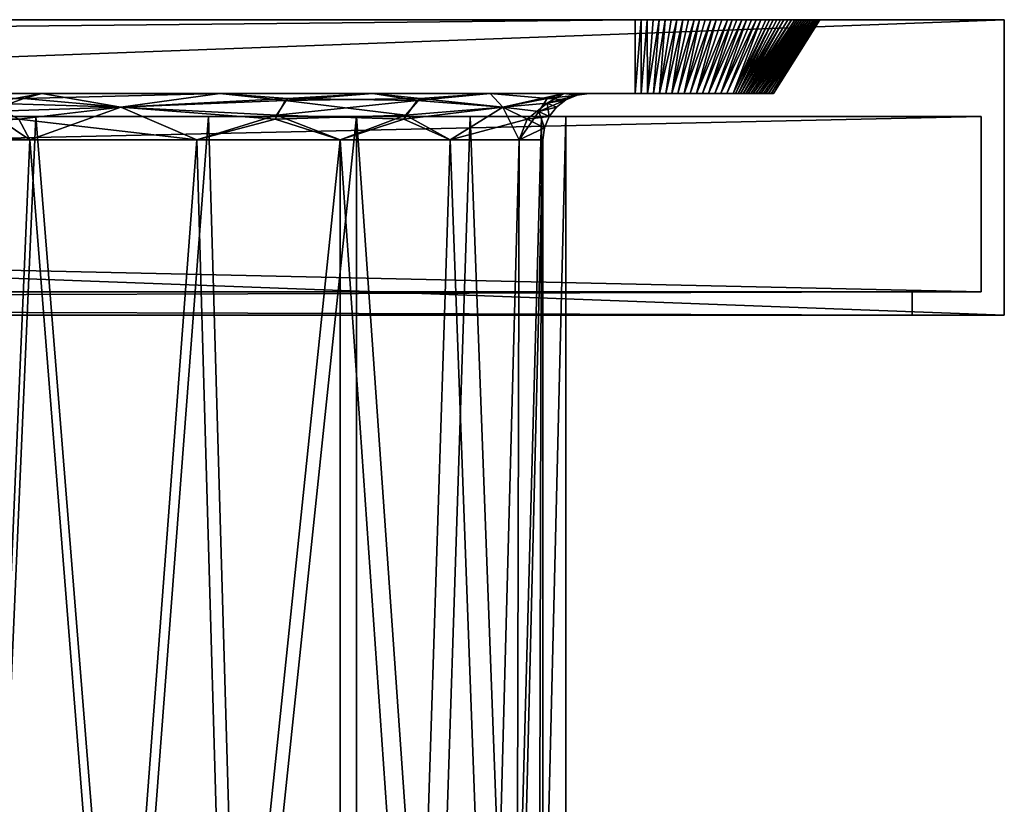
# Model space of a CAD drawing. Extents: x 0 to 2.82, y -0.02 to 0.56.
# Drawn here: x 2.47 to 2.82, y 0.28 to 0.56 of the extents above; entities that cross this region are included whole.
import ezdxf

# ---------------------------------------------------------------- set-up
doc = ezdxf.new("R2010")
doc.units = 0
doc.header["$MEASUREMENT"] = 0
doc.layers.get('0').update_dxf_attribs({"linetype": 'CONTINUOUS'})

# ---------------------------------------------------------------- blocks, each defined once
blk = doc.blocks.new('*U56')
at = {"color": 9}
mesh = blk.add_polyface(dxfattribs=at)
corners = [(0, 0.45276), (2.82152, 0.55774), (0, 0.55774), (0.03281, 0.46096, -0.03281), (2.78871, 0.45276, -0.03281), (0.03281, 0.45276, -0.03281), (2.81332, 0.52329, -0.0082), (0.0082, 0.46096, -0.0082), (0.0082, 0.52329, -0.0082), (0, 0.45276, -1.42717), (0, 0.55774, -1.42717), (2.82152, 0.45276, -1.42717), (0.03281, 0.45276, -1.39436), (0, 0.45276, -1.42717), (2.78871, 0.45276, -1.39436), (2.78871, 0.45276, -0.03281), (0, 0.45276), (0.03281, 0.45276, -0.03281), (0.03281, 0.46096, -1.39436), (0.03281, 0.45276, -1.39436), (2.78871, 0.46096, -1.39436), (0.03281, 0.46096, -0.03281), (0.0082, 0.46096, -0.0082), (2.78871, 0.46096, -0.03281), (2.78871, 0.46096, -1.39436), (0.0082, 0.46096, -1.41896), (0.03281, 0.46096, -1.39436), (0.0082, 0.52329, -1.41896), (0.0082, 0.46096, -1.41896), (2.81332, 0.46096, -1.41896), (1.5418, 0.52329, -0.17271), (0.0082, 0.52329, -0.0082), (1.48048, 0.52329, -0.19811), (1.42782, 0.52329, -0.23851), (1.38741, 0.52329, -0.29117), (1.36201, 0.52329, -0.3525), (1.35335, 0.52329, -0.41831), (0.0082, 0.52329, -1.41896), (1.35335, 0.52329, -1.00886), (1.36201, 0.52329, -1.07467), (1.38741, 0.52329, -1.13599), (1.42782, 0.52329, -1.18865), (1.48048, 0.52329, -1.22906), (1.5418, 0.52329, -1.25446), (0.13123, 0.55774, -0.06562), (0, 0.55774), (2.69029, 0.55774, -0.06562), (2.69029, 0.55774, -1.36155), (0, 0.55774, -1.42717), (0.13123, 0.55774, -1.36155), (0.13123, 0.5315, -1.34514), (1.01706, 0.5315, -1.25492), (1.60761, 0.5315, -1.27133), (1.60761, 0.5315, -0.15584), (1.01706, 0.5315, -0.17224), (0.13123, 0.5315, -0.08202), (2.69029, 0.55774, -0.06562), (0.13123, 0.5315, -0.08202), (0.13123, 0.55774, -0.06562), (2.69029, 0.55774, -1.36155), (0.13123, 0.55774, -1.36155), (0.13123, 0.5315, -1.34514), (1.19751, 0.52493, -1.05807), (1.01706, 0.52493, -1.23852), (0.36089, 0.52493, -1.23852), (0.18045, 0.52493, -0.36909), (1.19751, 0.52493, -0.36909), (0.36089, 0.52493, -0.18865), (1.01706, 0.52493, -0.18865), (1.01706, 0.5315, -1.25492), (0.36089, 0.5315, -1.25492), (0.36089, 0.52493, -1.23852), (1.01706, 0.52493, -1.23852), (1.01706, 0.5315, -0.17224), (1.01706, 0.52493, -0.18865), (0.36089, 0.52493, -0.18865), (0.36089, 0.5315, -0.17224), (1.02353, 0.52493, -1.23723), (1.02502, 0.5315, -1.25387), (1.02343, 0.5315, -1.25408), (1.02138, 0.52493, -1.23766), (1.02184, 0.5315, -1.25429), (1.02024, 0.5315, -1.2545), (1.01922, 0.52493, -1.23809), (1.01865, 0.5315, -1.25471), (1.01706, 0.52493, -1.23852), (1.01706, 0.5315, -1.25492), (1.02343, 0.5315, -0.17308), (1.02353, 0.52493, -0.18994), (1.02138, 0.52493, -0.18951), (1.02184, 0.5315, -0.17287), (1.02024, 0.5315, -0.17266), (1.01922, 0.52493, -0.18908), (1.01865, 0.5315, -0.17245), (1.01706, 0.52493, -0.18865), (1.01706, 0.5315, -0.17224)]
mesh.append_faces([[corners[k] for k in face] for face in [(0, 1, 2), (3, 4, 5), (6, 7, 8), (9, 10, 11), (12, 13, 14), (15, 16, 17), (18, 19, 20), (21, 22, 23), (24, 25, 26), (27, 28, 29), (30, 31, 32), (32, 31, 33), (33, 31, 34), (34, 31, 35), (35, 31, 36), (36, 37, 38), (38, 37, 39), (39, 37, 40), (40, 37, 41), (41, 37, 42), (42, 37, 43), (44, 45, 46), (47, 48, 49), (50, 51, 52), (53, 54, 55), (56, 57, 58), (59, 60, 61), (62, 63, 64), (62, 65, 66), (66, 65, 67), (66, 67, 68), (69, 70, 71), (69, 71, 72), (73, 74, 75), (73, 75, 76), (77, 78, 79), (77, 79, 80), (80, 79, 81), (80, 81, 82), (80, 82, 83), (83, 82, 84), (83, 84, 85), (85, 84, 86), (87, 88, 89), (87, 89, 90), (90, 89, 91), (91, 89, 92), (91, 92, 93), (93, 92, 94), (93, 94, 95)]], dxfattribs={"color": 9})
mesh = blk.add_polyface(dxfattribs=at)
corners = [(2.78871, 0.46096, -0.03281), (2.78871, 0.45276, -0.03281), (0.03281, 0.46096, -0.03281), (2.78871, 0.45276, -1.39436), (0, 0.45276, -1.42717), (2.82152, 0.45276, -1.42717), (2.78871, 0.45276, -0.03281), (2.82152, 0.45276), (0, 0.45276), (2.78871, 0.46096, -1.39436), (0.03281, 0.45276, -1.39436), (2.78871, 0.45276, -1.39436), (2.78871, 0.46096, -0.03281), (0.0082, 0.46096, -0.0082), (2.81332, 0.46096, -0.0082), (2.78871, 0.46096, -1.39436), (2.81332, 0.46096, -1.41896), (0.0082, 0.46096, -1.41896), (2.69029, 0.55774, -0.06562), (0, 0.55774), (2.82152, 0.55774), (2.69029, 0.55774, -1.36155), (2.82152, 0.55774, -1.42717), (0, 0.55774, -1.42717), (2.41142, 0.13123, -0.17224), (1.60761, 0.13123, -0.17224), (1.60761, 0.51509, -0.17224), (1.60761, 0.51509, -1.25492), (1.60761, 0.13123, -1.25492), (2.41142, 0.13123, -1.25492), (1.60761, 0.13123, -0.16404), (2.41142, 0.52329, -0.16404), (1.60761, 0.52329, -0.16404), (1.60761, 0.13123, -1.26312), (1.60761, 0.52329, -1.26312), (2.41142, 0.13123, -1.26312), (1.60761, 0.13123, -0.16404), (1.60761, 0.09727, -0.16851), (2.41142, 0.09727, -0.16851), (2.41142, 0.06562, -0.18162), (1.60761, 0.06562, -0.18162), (2.41142, 0.03844, -0.20248), (1.60761, 0.03844, -0.20248), (2.41142, 0.01758, -0.22966), (1.60761, 0.01758, -0.22966), (2.41142, 0.00447, -0.26131), (1.60761, 0.00447, -0.26131), (1.60761, 0.01239, -0.26343), (2.41142, 0.01239, -0.26343), (1.60761, 0.0082, -0.29528), (2.41142, 0.02469, -0.23376), (1.60761, 0.02469, -0.23376), (2.41142, 0.04424, -0.20828), (1.60761, 0.04424, -0.20828), (2.41142, 0.06972, -0.18873), (1.60761, 0.06972, -0.18873), (2.41142, 0.09939, -0.17644), (1.60761, 0.09939, -0.17644), (2.41142, 0.13123, -0.17224), (1.60761, 0.13123, -0.17224), (1.57485, 0.00999, -0.24818), (1.60761, 0.00447, -0.26131), (1.60761, 0.01758, -0.22966), (1.56442, 0.0866, -0.17568), (1.60761, 0.06562, -0.18162), (1.60761, 0.09727, -0.16851), (1.56575, 0.08873, -0.18352), (1.60761, 0.09939, -0.17644), (1.60761, 0.06972, -0.18873), (1.56282, 0.03363, -0.22551), (1.60761, 0.04424, -0.20828), (1.60761, 0.02469, -0.23376), (1.57542, 0.02079, -0.24401), (1.60761, 0.01239, -0.26343), (1.57588, 0.01244, -0.26655), (1.60761, 0.0082, -0.29528), (1.5643, 0.08603, -1.25125), (1.60761, 0.09727, -1.25865), (1.60761, 0.06562, -1.24554), (1.56224, 0.02712, -1.20664), (1.60761, 0.03844, -1.22469), (1.60761, 0.01758, -1.19751), (1.57641, 0.00999, -1.17928), (1.60761, 0.00447, -1.16586), (1.57465, 0.01312, -1.16283), (1.60761, 0.0082, -1.13189), (1.60761, 0.01239, -1.16373), (1.56822, 0.0216, -1.18333), (1.60761, 0.02469, -1.19341), (1.60761, 0.09727, -1.25865), (2.41142, 0.09727, -1.25865), (1.60761, 0.06562, -1.24554), (2.41142, 0.06562, -1.24554), (1.60761, 0.03844, -1.22469), (2.41142, 0.03844, -1.22469), (1.60761, 0.01758, -1.19751), (2.41142, 0.01758, -1.19751), (1.60761, 0.00447, -1.16586), (2.41142, 0.13123, -1.26312), (1.60761, 0.13123, -1.26312), (1.60761, 0.02469, -1.19341), (1.60761, 0.01239, -1.16373), (2.41142, 0.01239, -1.16373), (2.41142, 0.0082, -1.13189), (1.60761, 0.0082, -1.13189), (2.41142, 0.02469, -1.19341), (1.60761, 0.04424, -1.21889), (2.41142, 0.04424, -1.21889), (1.60761, 0.06972, -1.23844), (1.60761, 0.0082, -1.13189), (1.64042, 0.0082, -0.77041), (1.65401, 0.0082, -0.75998), (1.66444, 0.0082, -0.74639), (1.60761, 0.0082, -0.29528), (1.66444, 0.0082, -0.68077), (1.65401, 0.0082, -0.66718), (1.64042, 0.0082, -0.65676), (1.62459, 0.0082, -0.6502), (2.69029, 0.55774, -0.06562), (2.69029, 0.5315, -0.08202), (0.13123, 0.5315, -0.08202), (2.69029, 0.55774, -1.36155), (0.13123, 0.5315, -1.34514), (2.69029, 0.5315, -1.34514)]
mesh.append_faces([[corners[k] for k in face] for face in [(0, 1, 2), (3, 4, 5), (6, 7, 8), (9, 10, 11), (12, 13, 14), (15, 16, 17), (18, 19, 20), (21, 22, 23), (24, 25, 26), (27, 28, 29), (30, 31, 32), (33, 34, 35), (36, 37, 38), (39, 37, 40), (41, 40, 42), (43, 42, 44), (45, 44, 46), (47, 48, 49), (50, 47, 51), (52, 51, 53), (54, 53, 55), (56, 55, 57), (58, 57, 59), (60, 61, 62), (63, 64, 65), (66, 67, 68), (69, 70, 71), (72, 71, 73), (74, 73, 75), (76, 77, 78), (79, 80, 81), (82, 81, 83), (84, 85, 86), (87, 86, 88), (89, 90, 91), (91, 92, 93), (93, 94, 95), (95, 96, 97), (98, 89, 99), (100, 101, 102), (103, 101, 104), (100, 105, 106), (106, 107, 108), (109, 110, 111), (109, 111, 112), (113, 114, 115), (113, 115, 116), (113, 116, 117), (118, 119, 120), (121, 122, 123)]], dxfattribs={"color": 9})
mesh = blk.add_polyface(dxfattribs=at)
corners = [(2.82152, 0.45276), (2.82152, 0.55774), (0, 0.45276), (2.81332, 0.52329, -0.0082), (2.81332, 0.46096, -0.0082), (0.0082, 0.46096, -0.0082), (2.82152, 0.45276, -1.42717), (0, 0.55774, -1.42717), (2.82152, 0.55774, -1.42717), (0.0082, 0.52329, -1.41896), (2.81332, 0.46096, -1.41896), (2.81332, 0.52329, -1.41896), (2.41142, 0.13123, -0.17224), (1.60761, 0.51509, -0.17224), (2.41142, 0.51509, -0.17224), (1.60761, 0.51509, -1.25492), (2.41142, 0.13123, -1.25492), (2.41142, 0.51509, -1.25492), (2.41142, 0.13123, -0.16404), (2.41142, 0.52329, -0.16404), (1.60761, 0.13123, -0.16404), (2.41142, 0.13123, -1.26312), (1.60761, 0.52329, -1.26312), (2.41142, 0.52329, -1.26312), (2.41142, 0.09727, -0.16851), (1.60761, 0.09727, -0.16851), (2.41142, 0.06562, -0.18162), (1.60761, 0.06562, -0.18162), (2.41142, 0.03844, -0.20248), (1.60761, 0.03844, -0.20248), (2.41142, 0.01758, -0.22966), (1.60761, 0.01758, -0.22966), (2.41142, 0.00447, -0.26131), (1.60761, 0.13123, -0.16404), (2.41142, 0.13123, -0.16404), (2.41142, 0.02469, -0.23376), (2.41142, 0.01239, -0.26343), (1.60761, 0.01239, -0.26343), (1.60761, 0.0082, -0.29528), (2.41142, 0.0082, -0.29528), (1.60761, 0.02469, -0.23376), (2.41142, 0.04424, -0.20828), (1.60761, 0.04424, -0.20828), (2.41142, 0.06972, -0.18873), (1.60761, 0.06972, -0.18873), (2.41142, 0.09939, -0.17644), (1.60761, 0.09939, -0.17644), (2.41142, 0.13123, -0.17224), (2.41142, 0.13123, -1.26312), (2.41142, 0.09727, -1.25865), (1.60761, 0.09727, -1.25865), (1.60761, 0.06562, -1.24554), (2.41142, 0.06562, -1.24554), (1.60761, 0.03844, -1.22469), (2.41142, 0.03844, -1.22469), (1.60761, 0.01758, -1.19751), (2.41142, 0.01758, -1.19751), (1.60761, 0.00447, -1.16586), (2.41142, 0.00447, -1.16586), (2.41142, 0.01239, -1.16373), (1.60761, 0.01239, -1.16373), (2.41142, 0.0082, -1.13189), (1.60761, 0.02469, -1.19341), (2.41142, 0.02469, -1.19341), (1.60761, 0.04424, -1.21889), (2.41142, 0.04424, -1.21889), (1.60761, 0.06972, -1.23844), (2.41142, 0.06972, -1.23844), (1.60761, 0.09939, -1.25073), (2.41142, 0.09939, -1.25073), (1.60761, 0.13123, -1.25492), (2.41142, 0.13123, -1.25492), (1.60761, 0.0082, -1.13189), (1.66444, 0.0082, -0.74639), (2.41142, 0.0082, -1.13189), (1.67099, 0.0082, -0.73057), (1.67323, 0.0082, -0.71358), (2.41142, 0.0082, -0.29528), (1.67099, 0.0082, -0.6966), (1.66444, 0.0082, -0.68077), (1.60761, 0.0082, -0.29528), (1.60761, 0.51934, -0.17169), (1.60761, 0.52329, -0.17005), (2.41142, 0.51934, -0.17169), (2.41142, 0.52329, -0.17005), (1.60761, 0.52669, -0.16744), (2.41142, 0.52669, -0.16744), (1.60761, 0.5293, -0.16404), (2.41142, 0.5293, -0.16404), (1.60761, 0.53094, -0.16009), (2.41142, 0.53094, -0.16009), (1.60761, 0.5315, -0.15584), (2.41142, 0.51509, -0.17224), (1.60761, 0.51509, -0.17224), (1.60761, 0.51934, -1.25548), (2.41142, 0.52329, -1.25712), (1.60761, 0.52329, -1.25712), (2.41142, 0.52669, -1.25973), (1.60761, 0.52669, -1.25973), (2.41142, 0.5293, -1.26312), (1.60761, 0.5293, -1.26312), (2.41142, 0.53094, -1.26708), (1.60761, 0.53094, -1.26708), (2.41142, 0.5315, -1.27133), (1.60761, 0.5315, -1.27133), (2.41142, 0.51934, -1.25548), (1.60761, 0.51509, -1.25492)]
mesh.append_faces([[corners[k] for k in face] for face in [(0, 1, 2), (3, 4, 5), (6, 7, 8), (9, 10, 11), (12, 13, 14), (15, 16, 17), (18, 19, 20), (21, 22, 23), (24, 25, 26), (26, 27, 28), (28, 29, 30), (30, 31, 32), (33, 24, 34), (35, 36, 37), (38, 36, 39), (35, 40, 41), (41, 42, 43), (43, 44, 45), (45, 46, 47), (48, 49, 50), (51, 49, 52), (53, 52, 54), (55, 54, 56), (57, 56, 58), (59, 60, 61), (62, 59, 63), (64, 63, 65), (66, 65, 67), (66, 67, 68), (68, 67, 69), (68, 69, 70), (70, 69, 71), (72, 73, 74), (74, 73, 75), (74, 75, 76), (77, 76, 78), (77, 78, 79), (77, 79, 80), (81, 82, 83), (83, 82, 84), (84, 82, 85), (86, 85, 87), (88, 87, 89), (90, 89, 91), (81, 92, 93), (94, 95, 96), (96, 97, 98), (98, 99, 100), (100, 101, 102), (102, 103, 104), (105, 94, 106)]], dxfattribs={"color": 9})
mesh = blk.add_polyface(dxfattribs=at)
corners = [(2.82152, 0.45276), (2.82152, 0.55774, -1.42717), (2.82152, 0.55774), (2.47723, 0.52329, -1.25446), (2.81332, 0.52329, -1.41896), (2.53855, 0.52329, -1.22906), (2.59121, 0.52329, -1.18865), (2.63162, 0.52329, -1.13599), (2.65702, 0.52329, -1.07467), (2.66568, 0.52329, -1.00886), (2.66568, 0.52329, -0.41831), (2.81332, 0.52329, -0.0082), (2.65702, 0.52329, -0.3525), (2.63162, 0.52329, -0.29117), (2.59121, 0.52329, -0.23851), (2.53855, 0.52329, -0.19811), (2.47723, 0.52329, -0.17271), (2.62451, 0.51509, -1.13189), (2.6491, 0.51509, -1.07254), (2.6519, 0.52242, -1.0686), (2.65804, 0.51934, -1.00886), (2.65968, 0.52329, -1.00886), (2.65905, 0.52811, -1.05811), (2.66229, 0.52669, -1.00886), (2.66568, 0.5293, -1.00886), (2.66964, 0.53094, -1.00886), (2.66494, 0.5315, -1.07679), (2.64319, 0.52669, -1.10486), (2.63872, 0.5315, -1.14009), (2.61383, 0.52977, -1.16417), (2.60861, 0.52378, -1.16017), (2.58541, 0.51509, -1.18285), (2.56591, 0.529, -1.21019), (2.62451, 0.51509, -0.29528), (2.58541, 0.51509, -0.24431), (2.608, 0.52242, -0.26746), (2.61275, 0.529, -0.26382), (2.63872, 0.5315, -0.28707), (2.64319, 0.52669, -0.3223), (2.65903, 0.52977, -0.35679), (2.66568, 0.5293, -0.41831), (2.65608, 0.52508, -0.36964), (2.66229, 0.52669, -0.41831), (2.65968, 0.52329, -0.41831), (2.65804, 0.51934, -0.41831), (2.6491, 0.51509, -0.35462), (2.65748, 0.51509, -0.41831), (2.65748, 0.51509, -0.41831), (2.65804, 0.51934, -0.41831), (2.65748, 0.51509, -1.00886), (2.65804, 0.51934, -1.00886), (2.65968, 0.52329, -0.41831), (2.65968, 0.52329, -1.00886), (2.66229, 0.52669, -1.00886), (2.66229, 0.52669, -0.41831), (2.66568, 0.5293, -1.00886), (2.66568, 0.5293, -0.41831), (2.66964, 0.53094, -1.00886)]
mesh.append_faces([[corners[k] for k in face] for face in [(0, 1, 2), (3, 4, 5), (5, 4, 6), (6, 4, 7), (7, 4, 8), (8, 4, 9), (9, 4, 10), (10, 4, 11), (10, 11, 12), (12, 11, 13), (13, 11, 14), (14, 11, 15), (15, 11, 16), (17, 18, 19), (19, 18, 20), (19, 20, 21), (19, 21, 22), (22, 21, 23), (22, 23, 24), (22, 24, 25), (22, 26, 27), (27, 28, 29), (30, 31, 17), (30, 17, 27), (27, 17, 19), (27, 19, 22), (30, 27, 29), (30, 29, 32), (33, 34, 35), (36, 37, 38), (38, 37, 39), (39, 40, 41), (41, 40, 42), (41, 42, 43), (41, 43, 44), (41, 44, 45), (45, 44, 46), (41, 45, 38), (38, 45, 33), (38, 33, 35), (38, 35, 36), (41, 38, 39), (47, 48, 49), (49, 48, 50), (50, 48, 51), (50, 51, 52), (52, 51, 53), (53, 51, 54), (53, 54, 55), (55, 54, 56), (55, 56, 57)]], dxfattribs={"color": 9})
mesh = blk.add_polyface(dxfattribs=at)
corners = [(2.65905, 0.52811, -1.05811), (2.66964, 0.53094, -1.00886), (2.66494, 0.5315, -1.07679), (2.67388, 0.5315, -1.00886), (2.64319, 0.52669, -1.10486), (2.63872, 0.5315, -1.14009), (2.61383, 0.52977, -1.16417), (2.59701, 0.5315, -1.19445), (2.61275, 0.529, -0.26382), (2.59701, 0.5315, -0.23271), (2.63872, 0.5315, -0.28707), (2.65903, 0.52977, -0.35679), (2.66494, 0.5315, -0.35038), (2.66964, 0.53094, -0.41831), (2.67388, 0.5315, -0.41831), (2.66568, 0.5293, -0.41831), (2.7395, 0.5315, -1.29593), (2.69029, 0.5315, -1.34514), (2.59701, 0.5315, -1.19445), (2.54265, 0.5315, -1.23616), (2.54265, 0.5315, -0.191), (2.69029, 0.5315, -0.08202), (2.59701, 0.5315, -0.23271), (2.7395, 0.5315, -0.13123), (2.63872, 0.5315, -0.28707), (2.66494, 0.5315, -0.35038), (2.67388, 0.5315, -0.41831), (2.67388, 0.5315, -1.00886), (2.66494, 0.5315, -1.07679), (2.63872, 0.5315, -1.14009), (2.70334, 0.5315, -1.33974), (2.70727, 0.55774, -1.35931), (2.70116, 0.5315, -1.34064), (2.70515, 0.55774, -1.35959), (2.69899, 0.5315, -1.34154), (2.70303, 0.55774, -1.35987), (2.7009, 0.55774, -1.36015), (2.69681, 0.5315, -1.34244), (2.69878, 0.55774, -1.36043), (2.69464, 0.5315, -1.34334), (2.69666, 0.55774, -1.36071), (2.69453, 0.55774, -1.36099), (2.69246, 0.5315, -1.34424), (2.69241, 0.55774, -1.36127), (2.69029, 0.5315, -1.34514), (2.69029, 0.55774, -1.36155), (2.70727, 0.55774, -0.06785), (2.70334, 0.5315, -0.08743), (2.70116, 0.5315, -0.08653), (2.70515, 0.55774, -0.06757), (2.69899, 0.5315, -0.08562), (2.70303, 0.55774, -0.06729), (2.7009, 0.55774, -0.06701), (2.69681, 0.5315, -0.08472), (2.69878, 0.55774, -0.06673), (2.69464, 0.5315, -0.08382), (2.69666, 0.55774, -0.06646), (2.69453, 0.55774, -0.06618), (2.69246, 0.5315, -0.08292), (2.69241, 0.55774, -0.0659), (2.69029, 0.5315, -0.08202), (2.69029, 0.55774, -0.06562), (2.66964, 0.53094, -1.00886), (2.66568, 0.5293, -0.41831), (2.66964, 0.53094, -0.41831), (2.67388, 0.5315, -0.41831), (2.67388, 0.5315, -1.00886)]
mesh.append_faces([[corners[k] for k in face] for face in [(0, 1, 2), (2, 1, 3), (4, 2, 5), (6, 5, 7), (8, 9, 10), (11, 10, 12), (11, 12, 13), (13, 12, 14), (11, 13, 15), (16, 17, 18), (18, 17, 19), (20, 21, 22), (22, 21, 23), (22, 23, 24), (24, 23, 25), (25, 23, 26), (26, 16, 27), (27, 16, 28), (28, 16, 29), (29, 16, 18), (30, 31, 32), (32, 31, 33), (32, 33, 34), (34, 33, 35), (34, 35, 36), (34, 36, 37), (37, 36, 38), (37, 38, 39), (39, 38, 40), (39, 40, 41), (39, 41, 42), (42, 41, 43), (42, 43, 44), (44, 43, 45), (46, 47, 48), (49, 48, 50), (49, 50, 51), (51, 50, 52), (52, 50, 53), (52, 53, 54), (54, 53, 55), (54, 55, 56), (56, 55, 57), (57, 55, 58), (57, 58, 59), (59, 58, 60), (59, 60, 61), (62, 63, 64), (62, 64, 65), (62, 65, 66)]], dxfattribs={"color": 9})
mesh = blk.add_polyface(dxfattribs=at)
corners = [(2.82152, 0.45276, -1.42717), (2.82152, 0.55774, -1.42717), (2.82152, 0.45276), (2.78871, 0.46096, -1.39436), (2.78871, 0.45276, -1.39436), (2.78871, 0.46096, -0.03281), (2.78871, 0.45276, -0.03281), (2.81332, 0.52329, -1.41896), (2.81332, 0.46096, -1.41896), (2.81332, 0.46096, -0.0082), (2.81332, 0.52329, -0.0082), (2.78871, 0.45276, -1.39436), (2.82152, 0.45276, -1.42717), (2.78871, 0.45276, -0.03281), (2.82152, 0.45276), (2.78871, 0.46096, -0.03281), (2.81332, 0.46096, -0.0082), (2.78871, 0.46096, -1.39436), (2.81332, 0.46096, -1.41896), (2.65748, 0.13123, -1.00886), (2.65748, 0.13123, -0.41831), (2.65748, 0.51509, -0.41831), (2.65748, 0.51509, -1.00886), (2.59121, 0.13123, -1.18865), (2.59121, 0.52329, -1.18865), (2.61877, 0.13123, -1.14741), (2.63162, 0.52329, -1.13599), (2.64633, 0.13123, -1.10616), (2.65702, 0.52329, -1.07467), (2.65601, 0.13123, -1.05751), (2.66568, 0.52329, -1.00886), (2.66568, 0.13123, -1.00886), (2.58541, 0.51509, -1.18285), (2.61208, 0.13123, -1.14294), (2.62451, 0.51509, -1.13189), (2.63875, 0.13123, -1.10302), (2.6491, 0.51509, -1.07254), (2.64812, 0.13123, -1.05594), (2.65748, 0.51509, -1.00886), (2.65748, 0.13123, -1.00886), (2.65804, 0.51934, -1.00886), (2.65748, 0.51509, -1.00886), (2.66568, 0.13123, -1.00886), (2.66568, 0.52329, -1.00886), (2.66568, 0.13123, -0.41831), (2.66568, 0.52329, -0.41831), (2.61877, 0.13123, -0.27976), (2.64633, 0.13123, -0.321), (2.63162, 0.52329, -0.29117), (2.65702, 0.52329, -0.3525), (2.65601, 0.13123, -0.36966), (2.66568, 0.52329, -0.41831), (2.66568, 0.13123, -0.41831), (2.59121, 0.52329, -0.23851), (2.59121, 0.13123, -0.23851), (2.63875, 0.13123, -0.32414), (2.61208, 0.13123, -0.28423), (2.62451, 0.51509, -0.29528), (2.58541, 0.51509, -0.24431), (2.6491, 0.51509, -0.35462), (2.64812, 0.13123, -0.37122), (2.65748, 0.51509, -0.41831), (2.65748, 0.13123, -0.41831), (2.62983, 0.10671, -1.13445), (2.59121, 0.13123, -1.18865), (2.61877, 0.13123, -1.14741), (2.64633, 0.13123, -1.10616), (2.65249, 0.10626, -1.0818), (2.65607, 0.13123, -1.05716), (2.64509, 0.10879, -1.0791), (2.64835, 0.13123, -1.05474), (2.62506, 0.10912, -1.12684), (2.61208, 0.13123, -1.14294), (2.60151, 0.11248, -1.16283), (2.58541, 0.13123, -1.18285), (2.65251, 0.10637, -0.34536), (2.65607, 0.13123, -0.37), (2.64633, 0.13123, -0.321), (2.59573, 0.10862, -0.25846), (2.58541, 0.13123, -0.24431), (2.61208, 0.13123, -0.28423), (2.62352, 0.10833, -0.29787), (2.64491, 0.10783, -0.34812), (2.64835, 0.13123, -0.37243)]
mesh.append_faces([[corners[k] for k in face] for face in [(0, 1, 2), (3, 4, 5), (5, 4, 6), (7, 8, 9), (7, 9, 10), (11, 12, 13), (13, 12, 14), (15, 16, 17), (17, 16, 18), (19, 20, 21), (19, 21, 22), (23, 24, 25), (25, 24, 26), (25, 26, 27), (27, 26, 28), (27, 28, 29), (29, 28, 30), (29, 30, 31), (32, 33, 34), (34, 33, 35), (34, 35, 36), (36, 35, 37), (36, 37, 38), (38, 37, 39), (40, 36, 41), (42, 43, 44), (44, 43, 45), (46, 47, 48), (48, 47, 49), (49, 47, 50), (49, 50, 51), (51, 50, 52), (46, 48, 53), (46, 53, 54), (55, 56, 57), (57, 56, 58), (57, 59, 55), (55, 59, 60), (60, 59, 61), (60, 61, 62), (63, 64, 65), (63, 65, 66), (67, 66, 68), (69, 70, 35), (71, 35, 72), (73, 72, 74), (75, 76, 77), (78, 79, 80), (81, 80, 55), (82, 55, 83)]], dxfattribs={"color": 9})
mesh = blk.add_polyface(dxfattribs=at)
corners = [(2.72509, 0.5315, -1.33073), (2.69029, 0.5315, -1.34514), (2.7395, 0.5315, -1.29593), (2.7395, 0.5315, -0.13123), (2.69029, 0.5315, -0.08202), (2.72509, 0.5315, -0.09644), (2.67388, 0.5315, -0.41831), (2.72509, 0.5315, -1.33073), (2.73499, 0.55774, -1.34363), (2.72291, 0.5315, -1.33163), (2.73329, 0.55774, -1.34494), (2.72074, 0.5315, -1.33253), (2.73159, 0.55774, -1.34624), (2.72989, 0.55774, -1.34754), (2.71856, 0.5315, -1.33343), (2.72819, 0.55774, -1.34885), (2.71639, 0.5315, -1.33433), (2.72649, 0.55774, -1.35015), (2.7248, 0.55774, -1.35145), (2.71421, 0.5315, -1.33523), (2.7231, 0.55774, -1.35276), (2.71204, 0.5315, -1.33614), (2.72112, 0.55774, -1.35358), (2.71914, 0.55774, -1.3544), (2.70986, 0.5315, -1.33704), (2.71716, 0.55774, -1.35522), (2.70769, 0.5315, -1.33794), (2.71518, 0.55774, -1.35604), (2.71321, 0.55774, -1.35685), (2.70551, 0.5315, -1.33884), (2.71123, 0.55774, -1.35767), (2.70334, 0.5315, -1.33974), (2.70925, 0.55774, -1.35849), (2.70727, 0.55774, -1.35931), (2.7231, 0.55774, -0.07441), (2.7248, 0.55774, -0.07571), (2.71421, 0.5315, -0.09193), (2.71639, 0.5315, -0.09283), (2.72649, 0.55774, -0.07701), (2.72819, 0.55774, -0.07832), (2.71856, 0.5315, -0.09373), (2.72989, 0.55774, -0.07962), (2.72074, 0.5315, -0.09463), (2.73159, 0.55774, -0.08093), (2.73329, 0.55774, -0.08223), (2.72291, 0.5315, -0.09553), (2.73499, 0.55774, -0.08353), (2.72509, 0.5315, -0.09644), (2.71204, 0.5315, -0.09103), (2.72112, 0.55774, -0.07359), (2.71914, 0.55774, -0.07277), (2.70986, 0.5315, -0.09013), (2.71716, 0.55774, -0.07195), (2.70769, 0.5315, -0.08923), (2.71518, 0.55774, -0.07113), (2.71321, 0.55774, -0.07031), (2.70551, 0.5315, -0.08833), (2.71123, 0.55774, -0.06949), (2.70334, 0.5315, -0.08743), (2.70925, 0.55774, -0.06867), (2.70727, 0.55774, -0.06785), (2.70116, 0.5315, -0.08653), (2.70515, 0.55774, -0.06757)]
mesh.append_faces([[corners[k] for k in face] for face in [(0, 1, 2), (3, 4, 5), (6, 3, 2), (7, 8, 9), (9, 10, 11), (11, 10, 12), (11, 12, 13), (11, 13, 14), (14, 13, 15), (14, 15, 16), (16, 15, 17), (16, 17, 18), (16, 18, 19), (19, 18, 20), (19, 20, 21), (21, 20, 22), (21, 22, 23), (21, 23, 24), (24, 23, 25), (24, 25, 26), (26, 25, 27), (26, 27, 28), (26, 28, 29), (29, 28, 30), (29, 30, 31), (31, 30, 32), (31, 32, 33), (34, 35, 36), (36, 35, 37), (37, 35, 38), (37, 38, 39), (37, 39, 40), (40, 39, 41), (40, 41, 42), (42, 41, 43), (42, 44, 45), (45, 46, 47), (34, 36, 48), (34, 48, 49), (49, 48, 50), (50, 48, 51), (50, 51, 52), (52, 51, 53), (52, 53, 54), (54, 53, 55), (55, 53, 56), (55, 56, 57), (57, 56, 58), (57, 58, 59), (59, 58, 60), (60, 61, 62)]], dxfattribs={"color": 9})
mesh = blk.add_polyface(dxfattribs=at)
corners = [(2.69029, 0.55774, -0.06562), (2.82152, 0.55774), (2.70727, 0.55774, -0.06785), (2.70727, 0.55774, -1.35931), (2.82152, 0.55774, -1.42717), (2.69029, 0.55774, -1.36155), (2.74711, 0.55774, -1.32874), (2.74581, 0.55774, -1.33044), (2.72959, 0.5315, -1.31986), (2.72869, 0.5315, -1.32203), (2.74451, 0.55774, -1.33214), (2.7432, 0.55774, -1.33384), (2.72779, 0.5315, -1.32421), (2.7419, 0.55774, -1.33554), (2.72689, 0.5315, -1.32638), (2.7406, 0.55774, -1.33723), (2.73929, 0.55774, -1.33893), (2.72599, 0.5315, -1.32856), (2.73799, 0.55774, -1.34063), (2.72509, 0.5315, -1.33073), (2.73669, 0.55774, -1.34233), (2.73499, 0.55774, -1.34363), (2.72291, 0.5315, -1.33163), (2.73329, 0.55774, -1.34494), (2.73049, 0.5315, -1.31768), (2.74793, 0.55774, -1.32676), (2.74875, 0.55774, -1.32478), (2.73139, 0.5315, -1.31551), (2.74957, 0.55774, -1.32281), (2.73229, 0.5315, -1.31333), (2.75121, 0.55774, -1.31885), (2.7332, 0.5315, -1.31116), (2.75203, 0.55774, -1.31687), (2.7341, 0.5315, -1.30898), (2.75367, 0.55774, -1.31291), (2.735, 0.5315, -1.30681), (2.75395, 0.55774, -1.31079), (2.7359, 0.5315, -1.30463), (2.72074, 0.5315, -0.09463), (2.73159, 0.55774, -0.08093), (2.73329, 0.55774, -0.08223), (2.72291, 0.5315, -0.09553), (2.73499, 0.55774, -0.08353), (2.72509, 0.5315, -0.09644), (2.73669, 0.55774, -0.08484), (2.73799, 0.55774, -0.08653), (2.72599, 0.5315, -0.09861), (2.73929, 0.55774, -0.08823), (2.72689, 0.5315, -0.10078), (2.7406, 0.55774, -0.08993), (2.7419, 0.55774, -0.09163), (2.72779, 0.5315, -0.10296), (2.7432, 0.55774, -0.09333), (2.72869, 0.5315, -0.10513), (2.74451, 0.55774, -0.09503), (2.74581, 0.55774, -0.09673), (2.72959, 0.5315, -0.10731), (2.74711, 0.55774, -0.09843), (2.73049, 0.5315, -0.10948), (2.74793, 0.55774, -0.1004), (2.74875, 0.55774, -0.10238), (2.73139, 0.5315, -0.11166), (2.74957, 0.55774, -0.10436), (2.73229, 0.5315, -0.11383), (2.75121, 0.55774, -0.10832), (2.7332, 0.5315, -0.11601), (2.75203, 0.55774, -0.11029), (2.7341, 0.5315, -0.11818), (2.75367, 0.55774, -0.11425), (2.735, 0.5315, -0.12036), (2.75395, 0.55774, -0.11637), (2.7359, 0.5315, -0.12253)]
mesh.append_faces([[corners[k] for k in face] for face in [(0, 1, 2), (3, 4, 5), (6, 7, 8), (8, 7, 9), (9, 7, 10), (9, 10, 11), (9, 11, 12), (12, 11, 13), (12, 13, 14), (14, 13, 15), (14, 15, 16), (14, 16, 17), (17, 16, 18), (17, 18, 19), (19, 18, 20), (19, 20, 21), (22, 21, 23), (6, 8, 24), (6, 24, 25), (25, 24, 26), (26, 24, 27), (28, 27, 29), (30, 29, 31), (32, 31, 33), (34, 33, 35), (36, 35, 37), (38, 39, 40), (41, 40, 42), (43, 42, 44), (43, 44, 45), (43, 45, 46), (46, 45, 47), (46, 47, 48), (48, 47, 49), (48, 49, 50), (48, 50, 51), (51, 50, 52), (51, 52, 53), (53, 52, 54), (53, 54, 55), (53, 55, 56), (56, 55, 57), (56, 57, 58), (58, 57, 59), (58, 60, 61), (61, 62, 63), (63, 64, 65), (65, 66, 67), (67, 68, 69), (69, 70, 71)]], dxfattribs={"color": 9})
mesh = blk.add_polyface(dxfattribs=at)
corners = [(2.70727, 0.55774, -0.06785), (2.82152, 0.55774), (2.7231, 0.55774, -0.07441), (2.73669, 0.55774, -0.08484), (2.74711, 0.55774, -0.09843), (2.75367, 0.55774, -0.11425), (2.75591, 0.55774, -0.13123), (2.75591, 0.55774, -1.29593), (2.82152, 0.55774, -1.42717), (2.75367, 0.55774, -1.31291), (2.74711, 0.55774, -1.32874), (2.73669, 0.55774, -1.34233), (2.7231, 0.55774, -1.35276), (2.70727, 0.55774, -1.35931), (2.74875, 0.55774, -1.32478), (2.73139, 0.5315, -1.31551), (2.74957, 0.55774, -1.32281), (2.73229, 0.5315, -1.31333), (2.75039, 0.55774, -1.32083), (2.75121, 0.55774, -1.31885), (2.7332, 0.5315, -1.31116), (2.75203, 0.55774, -1.31687), (2.7341, 0.5315, -1.30898), (2.75285, 0.55774, -1.31489), (2.75367, 0.55774, -1.31291), (2.735, 0.5315, -1.30681), (2.75395, 0.55774, -1.31079), (2.7359, 0.5315, -1.30463), (2.75423, 0.55774, -1.30867), (2.75451, 0.55774, -1.30655), (2.7368, 0.5315, -1.30246), (2.75479, 0.55774, -1.30442), (2.7377, 0.5315, -1.30028), (2.75507, 0.55774, -1.3023), (2.75535, 0.55774, -1.30018), (2.7386, 0.5315, -1.29811), (2.75563, 0.55774, -1.29805), (2.7395, 0.5315, -1.29593), (2.75591, 0.55774, -1.29593), (2.75591, 0.55774, -0.13123), (2.75591, 0.55774, -1.29593), (2.7395, 0.5315, -1.29593), (2.7395, 0.5315, -0.13123), (2.73049, 0.5315, -0.10948), (2.74793, 0.55774, -0.1004), (2.74875, 0.55774, -0.10238), (2.73139, 0.5315, -0.11166), (2.74957, 0.55774, -0.10436), (2.73229, 0.5315, -0.11383), (2.75039, 0.55774, -0.10634), (2.75121, 0.55774, -0.10832), (2.7332, 0.5315, -0.11601), (2.75203, 0.55774, -0.11029), (2.7341, 0.5315, -0.11818), (2.75285, 0.55774, -0.11227), (2.75367, 0.55774, -0.11425), (2.735, 0.5315, -0.12036), (2.75395, 0.55774, -0.11637), (2.7359, 0.5315, -0.12253), (2.75423, 0.55774, -0.1185), (2.75451, 0.55774, -0.12062), (2.7368, 0.5315, -0.12471), (2.75479, 0.55774, -0.12274), (2.7377, 0.5315, -0.12688), (2.75507, 0.55774, -0.12487), (2.75535, 0.55774, -0.12699), (2.7386, 0.5315, -0.12906), (2.75563, 0.55774, -0.12911), (2.7395, 0.5315, -0.13123), (2.75591, 0.55774, -0.13123)]
mesh.append_faces([[corners[k] for k in face] for face in [(0, 1, 2), (2, 1, 3), (3, 1, 4), (4, 1, 5), (5, 1, 6), (6, 1, 7), (7, 1, 8), (7, 8, 9), (9, 8, 10), (10, 8, 11), (11, 8, 12), (12, 8, 13), (14, 15, 16), (16, 17, 18), (18, 17, 19), (19, 20, 21), (21, 22, 23), (23, 22, 24), (24, 25, 26), (26, 27, 28), (28, 27, 29), (29, 27, 30), (29, 30, 31), (31, 30, 32), (31, 32, 33), (33, 32, 34), (34, 32, 35), (34, 35, 36), (36, 35, 37), (36, 37, 38), (39, 40, 41), (39, 41, 42), (43, 44, 45), (46, 45, 47), (48, 47, 49), (48, 49, 50), (51, 50, 52), (53, 52, 54), (53, 54, 55), (56, 55, 57), (58, 57, 59), (58, 59, 60), (58, 60, 61), (61, 60, 62), (61, 62, 63), (63, 62, 64), (63, 64, 65), (63, 65, 66), (66, 65, 67), (66, 67, 68), (68, 67, 69)]], dxfattribs={"color": 9})
mesh = blk.add_polyface(dxfattribs=at)
corners = [(0.0082, 0.52329, -1.41896), (2.81332, 0.52329, -1.41896), (1.60761, 0.52329, -1.26312), (1.60761, 0.52329, -0.16404), (2.81332, 0.52329, -0.0082), (0.0082, 0.52329, -0.0082), (1.39451, 0.51509, -0.29528), (1.36993, 0.51509, -0.35462), (1.36713, 0.52242, -0.35856), (1.36099, 0.51934, -0.41831), (1.37584, 0.52669, -0.3223), (1.35409, 0.5315, -0.35038), (1.38031, 0.5315, -0.28707), (1.4052, 0.52977, -0.26299), (1.42202, 0.5315, -0.23271), (1.45312, 0.529, -0.21697), (1.47638, 0.5315, -0.191), (1.51161, 0.52669, -0.18654), (1.5461, 0.52977, -0.1707), (1.53968, 0.5315, -0.16478), (1.54393, 0.51509, -0.18063), (1.48458, 0.51509, -0.20521), (1.45676, 0.52242, -0.22172), (1.43362, 0.51509, -0.24431), (1.41042, 0.52378, -0.267), (1.35998, 0.52811, -0.36905), (1.48458, 0.51509, -1.22196), (1.54393, 0.51509, -1.24654), (1.54787, 0.52242, -1.24934), (1.51161, 0.52669, -1.24063), (1.53968, 0.5315, -1.26238), (1.47638, 0.5315, -1.23616), (1.4523, 0.52977, -1.21127), (1.42202, 0.5315, -1.19445), (1.40628, 0.529, -1.16335), (1.38031, 0.5315, -1.14009), (1.37584, 0.52669, -1.10486), (1.36, 0.52977, -1.07037), (1.35409, 0.5315, -1.07679), (1.36295, 0.52508, -1.05752), (1.36099, 0.51934, -1.00886), (1.36993, 0.51509, -1.07254), (1.39451, 0.51509, -1.13189), (1.41102, 0.52242, -1.1597), (1.43362, 0.51509, -1.18285), (1.4563, 0.52378, -1.20605), (1.60761, 0.5315, -1.27133), (1.01706, 0.5315, -1.25492), (1.53968, 0.5315, -1.26238), (1.53968, 0.5315, -0.16478), (1.01706, 0.5315, -0.17224), (1.60761, 0.5315, -0.15584), (2.69029, 0.5315, -1.34514), (0.13123, 0.5315, -1.34514), (2.69029, 0.5315, -0.08202), (0.13123, 0.5315, -0.08202)]
mesh.append_faces([[corners[k] for k in face] for face in [(0, 1, 2), (3, 4, 5), (6, 7, 8), (8, 7, 9), (10, 11, 12), (10, 12, 13), (13, 12, 14), (13, 14, 15), (15, 14, 16), (15, 16, 17), (17, 16, 18), (18, 16, 19), (17, 20, 21), (17, 21, 22), (22, 21, 23), (22, 23, 24), (24, 23, 6), (24, 6, 10), (10, 6, 8), (10, 8, 25), (24, 10, 13), (24, 13, 15), (24, 15, 22), (22, 15, 17), (26, 27, 28), (29, 30, 31), (29, 31, 32), (32, 31, 33), (32, 33, 34), (34, 33, 35), (34, 35, 36), (36, 35, 37), (37, 35, 38), (39, 40, 41), (41, 42, 36), (36, 42, 43), (43, 42, 44), (43, 44, 45), (45, 44, 26), (45, 26, 29), (29, 26, 28), (45, 29, 32), (45, 32, 34), (45, 34, 43), (43, 34, 36), (41, 36, 39), (39, 36, 37), (46, 47, 48), (49, 50, 51), (52, 53, 46), (54, 51, 55)]], dxfattribs={"color": 9})
mesh = blk.add_polyface(dxfattribs=at)
corners = [(1.60761, 0.52329, -1.26312), (2.81332, 0.52329, -1.41896), (2.41142, 0.52329, -1.26312), (2.41142, 0.52329, -0.16404), (2.81332, 0.52329, -0.0082), (1.60761, 0.52329, -0.16404), (2.47723, 0.52329, -1.25446), (2.50872, 0.13123, -1.24377), (2.46007, 0.13123, -1.25345), (2.41142, 0.52329, -1.26312), (2.41142, 0.13123, -1.26312), (2.47293, 0.52977, -1.25647), (2.47935, 0.5315, -1.26238), (2.41142, 0.53094, -1.26708), (2.41142, 0.5315, -1.27133), (2.41142, 0.5293, -1.26312), (2.46008, 0.52508, -1.25352), (2.41142, 0.52669, -1.25973), (2.41142, 0.52329, -1.25712), (2.41142, 0.51934, -1.25548), (2.4751, 0.51509, -1.24654), (2.41142, 0.51509, -1.25492), (2.50742, 0.52669, -1.24063), (2.50558, 0.13123, -1.23619), (2.4585, 0.13123, -1.24556), (2.41142, 0.51509, -1.25492), (2.41142, 0.13123, -1.25492), (2.50872, 0.13123, -0.1834), (2.47723, 0.52329, -0.17271), (2.46007, 0.13123, -0.17372), (2.41142, 0.52329, -0.16404), (2.41142, 0.13123, -0.16404), (2.4751, 0.51509, -0.18063), (2.50558, 0.13123, -0.19097), (2.4585, 0.13123, -0.18161), (2.41142, 0.51509, -0.17224), (2.41142, 0.13123, -0.17224), (2.47116, 0.52242, -0.17782), (2.41142, 0.51934, -0.17169), (2.41142, 0.51509, -0.17224), (2.41142, 0.52329, -0.17005), (2.46067, 0.52811, -0.17068), (2.41142, 0.52669, -0.16744), (2.41142, 0.5293, -0.16404), (2.41142, 0.53094, -0.16009), (2.47935, 0.5315, -0.16478), (2.41142, 0.5315, -0.15584), (2.50742, 0.52669, -0.18654), (2.48166, 0.10879, -0.18464), (2.4573, 0.13123, -0.18137), (2.69029, 0.5315, -1.34514), (1.60761, 0.5315, -1.27133), (2.41142, 0.5315, -1.27133), (2.41142, 0.5315, -0.15584), (1.60761, 0.5315, -0.15584), (2.69029, 0.5315, -0.08202), (2.41142, 0.52329, -0.17005), (1.60761, 0.52669, -0.16744), (2.41142, 0.52669, -0.16744), (1.60761, 0.5293, -0.16404), (2.41142, 0.5293, -0.16404), (1.60761, 0.53094, -0.16009), (2.41142, 0.53094, -0.16009), (1.60761, 0.5315, -0.15584), (2.41142, 0.5315, -0.15584), (1.60761, 0.51934, -0.17169), (2.41142, 0.51934, -0.17169), (2.41142, 0.51509, -0.17224), (2.41142, 0.51934, -1.25548), (2.41142, 0.52329, -1.25712), (1.60761, 0.51934, -1.25548), (1.60761, 0.52329, -1.25712), (2.41142, 0.52669, -1.25973), (1.60761, 0.52669, -1.25973), (2.41142, 0.5293, -1.26312), (1.60761, 0.5293, -1.26312), (2.41142, 0.53094, -1.26708), (1.60761, 0.53094, -1.26708), (2.41142, 0.5315, -1.27133), (1.60761, 0.51509, -1.25492), (2.41142, 0.51509, -1.25492)]
mesh.append_faces([[corners[k] for k in face] for face in [(0, 1, 2), (3, 4, 5), (6, 7, 8), (6, 8, 9), (9, 8, 10), (11, 12, 13), (13, 12, 14), (11, 13, 15), (11, 15, 16), (16, 15, 17), (16, 17, 18), (16, 18, 19), (16, 19, 20), (20, 19, 21), (16, 20, 22), (16, 22, 11), (23, 20, 24), (24, 20, 25), (24, 25, 26), (27, 28, 29), (29, 28, 30), (29, 30, 31), (32, 33, 34), (32, 34, 35), (35, 34, 36), (37, 32, 38), (38, 32, 39), (37, 38, 40), (37, 40, 41), (41, 40, 42), (41, 42, 43), (41, 43, 44), (41, 44, 45), (45, 44, 46), (41, 45, 47), (41, 47, 37), (48, 49, 33), (50, 51, 52), (53, 54, 55), (56, 57, 58), (58, 59, 60), (60, 61, 62), (62, 63, 64), (65, 66, 67), (68, 69, 70), (71, 69, 72), (73, 72, 74), (75, 74, 76), (77, 76, 78), (68, 79, 80)]], dxfattribs={"color": 9})
mesh = blk.add_polyface(dxfattribs=at)
corners = [(2.41142, 0.52329, -1.26312), (2.81332, 0.52329, -1.41896), (2.47723, 0.52329, -1.25446), (2.47723, 0.52329, -0.17271), (2.81332, 0.52329, -0.0082), (2.41142, 0.52329, -0.16404), (2.54997, 0.13123, -1.21621), (2.50872, 0.13123, -1.24377), (2.53855, 0.52329, -1.22906), (2.47723, 0.52329, -1.25446), (2.59121, 0.52329, -1.18865), (2.59121, 0.13123, -1.18865), (2.50558, 0.13123, -1.23619), (2.5455, 0.13123, -1.20952), (2.53445, 0.51509, -1.22196), (2.58541, 0.51509, -1.18285), (2.58541, 0.13123, -1.18285), (2.61208, 0.13123, -1.14294), (2.61383, 0.52977, -1.16417), (2.59701, 0.5315, -1.19445), (2.56591, 0.529, -1.21019), (2.54265, 0.5315, -1.23616), (2.50742, 0.52669, -1.24063), (2.47293, 0.52977, -1.25647), (2.47935, 0.5315, -1.26238), (2.4751, 0.51509, -1.24654), (2.53445, 0.51509, -1.22196), (2.56226, 0.52242, -1.20545), (2.60861, 0.52378, -1.16017), (2.59121, 0.13123, -0.23851), (2.59121, 0.52329, -0.23851), (2.54997, 0.13123, -0.21096), (2.53855, 0.52329, -0.19811), (2.50872, 0.13123, -0.1834), (2.47723, 0.52329, -0.17271), (2.58541, 0.51509, -0.24431), (2.61208, 0.13123, -0.28423), (2.58541, 0.13123, -0.24431), (2.5455, 0.13123, -0.21764), (2.53445, 0.51509, -0.20521), (2.50558, 0.13123, -0.19097), (2.4751, 0.51509, -0.18063), (2.608, 0.52242, -0.26746), (2.56273, 0.52378, -0.22112), (2.53445, 0.51509, -0.20521), (2.50742, 0.52669, -0.18654), (2.47116, 0.52242, -0.17782), (2.47935, 0.5315, -0.16478), (2.54265, 0.5315, -0.191), (2.56673, 0.52977, -0.21589), (2.59701, 0.5315, -0.23271), (2.61275, 0.529, -0.26382), (2.57126, 0.10862, -1.19317), (2.5455, 0.13123, -1.20952), (2.53186, 0.10833, -1.22096), (2.50558, 0.13123, -1.23619), (2.5294, 0.10912, -0.20466), (2.5455, 0.13123, -0.21764), (2.56539, 0.11248, -0.22822), (2.58541, 0.13123, -0.24431), (2.54265, 0.5315, -1.23616), (2.69029, 0.5315, -1.34514), (2.47935, 0.5315, -1.26238), (2.41142, 0.5315, -1.27133), (2.47935, 0.5315, -0.16478), (2.41142, 0.5315, -0.15584), (2.69029, 0.5315, -0.08202), (2.54265, 0.5315, -0.191)]
mesh.append_faces([[corners[k] for k in face] for face in [(0, 1, 2), (3, 4, 5), (6, 7, 8), (8, 7, 9), (6, 8, 10), (6, 10, 11), (12, 13, 14), (14, 13, 15), (15, 13, 16), (15, 16, 17), (18, 19, 20), (20, 19, 21), (20, 21, 22), (22, 21, 23), (23, 21, 24), (22, 25, 26), (22, 26, 27), (27, 26, 15), (27, 15, 28), (28, 20, 27), (27, 20, 22), (12, 14, 25), (29, 30, 31), (31, 30, 32), (31, 32, 33), (33, 32, 34), (35, 36, 37), (35, 37, 38), (35, 38, 39), (39, 38, 40), (39, 40, 41), (42, 35, 43), (43, 35, 44), (43, 44, 45), (45, 44, 46), (46, 44, 41), (45, 47, 48), (45, 48, 49), (49, 48, 50), (49, 50, 51), (51, 42, 43), (51, 43, 49), (49, 43, 45), (52, 16, 53), (54, 53, 55), (56, 40, 57), (58, 57, 59), (60, 61, 62), (62, 61, 63), (64, 65, 66), (64, 66, 67)]], dxfattribs={"color": 9})
blk = doc.blocks.new('242')
blk.add_blockref('*U56', (0, 0))
blk = doc.blocks.new('241')
blk.add_blockref('242', (0, 0))
blk = doc.blocks.new('240')
blk.add_blockref('241', (0, 0))
blk = doc.blocks.new('239')
blk.add_blockref('240', (0, 0))
blk = doc.blocks.new('*U2')
blk.add_blockref('239', (0, 0))

msp = doc.modelspace()

# ---------------------------------------------------------------- block references
msp.add_blockref('*U2', (0, 0))

doc.saveas('drawing.dxf')
